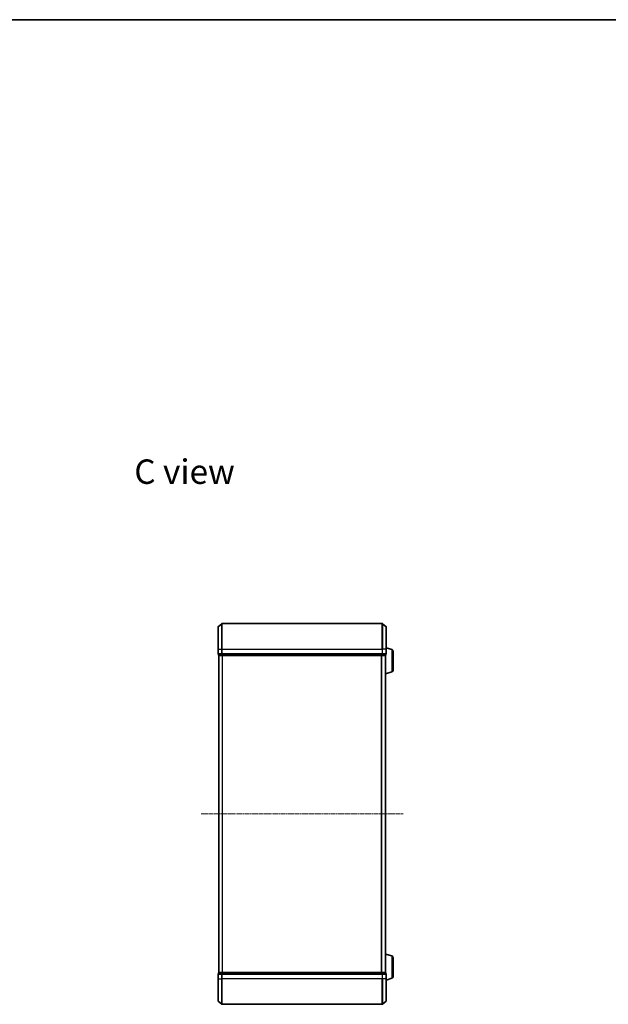
# Model space of a CAD drawing. Units: millimetres. Extents: x 0 to 7153, y 0 to 1546.
# Drawn here: x 1420 to 1884, y 770 to 1546 of the extents above; entities that cross this region are included whole.
import ezdxf

# ---------------------------------------------------------------- set-up
doc = ezdxf.new("R2010")
doc.units = ezdxf.units.MM
doc.header["$LTSCALE"] = 0.666667
doc.linetypes.add('CHAIN', pattern=[0.3543, 0.2362, -0.0295, 0.0591, -0.0295])
for name, color, linetype, lineweight in [('Border (ISO)', 7, 'Continuous', 35), ('Symbol (ISO)', 7, 'Continuous', 18), ('Visible (ISO)', 7, 'Continuous', 35), ('Visible Narrow (ISO)', 7, 'Continuous', 25)]:
    doc.layers.add(name, color=color, linetype=linetype, lineweight=lineweight)
doc.layers.add('Centerline (ISO)', color=7, linetype='Continuous', lineweight=18, true_color=0x80ffff)
doc.styles.add('Note Text (TK)', font='MS PGothic.ttf')

# ---------------------------------------------------------------- blocks, each defined once
blk = doc.blocks.new('図面枠 tk図枠')
at = {"layer": 'Border (ISO)'}
blk.add_line((14.5, 289), (405.5, 289), dxfattribs=at)

msp = doc.modelspace()

# ---------------------------------------------------------------- linework, layer by layer
at = {"layer": 'Centerline (ISO)', "linetype": 'CHAIN', "ltscale": 23.990969}
msp.add_line((1563.3302, 919.5625), (1722.3302, 919.5625), dxfattribs=at)
at = {"layer": 'Visible (ISO)'}
for p, q in [((1576.5802, 1049.5625), (1576.5802, 1066.922)), ((1576.6881, 1067.1525), (1579.4967, 1069.493)), ((1705.9716, 1069.5625), (1579.6888, 1069.5625)), ((1708.9722, 1067.1525), (1706.1636, 1069.493)), ((1709.0802, 1066.922), (1709.0802, 1049.5625)), ((1576.5802, 1049.5625), (1576.5802, 1045.8625)), ((1713.5112, 1049.0832), (1709.0802, 1050.4125)), ((1709.0802, 1045.8625), (1709.0802, 1049.5625)), ((1714.5802, 1047.6465), (1714.5802, 1032.8785)), ((1576.8802, 1045.5625), (1576.8802, 1044.8625)), ((1576.8802, 1045.5625), (1579.6888, 1045.5625)), ((1577.1802, 1044.5625), (1577.0802, 1044.5625)), ((1577.0802, 794.5625), (1577.0802, 1044.5625)), ((1577.1802, 1044.5625), (1579.8698, 1044.5625)), ((1579.6888, 1045.5625), (1705.9716, 1045.5625)), ((1579.8698, 1044.5625), (1705.7905, 1044.5625)), ((1705.7905, 1044.5625), (1708.4802, 1044.5625)), ((1705.9716, 1045.5625), (1708.7802, 1045.5625)), ((1708.5802, 1044.5625), (1708.4802, 1044.5625)), ((1708.5802, 1044.5797), (1708.5802, 1044.5625)), ((1708.5802, 794.5625), (1708.5802, 1044.5625)), ((1708.7802, 1044.8625), (1708.7802, 1045.5625)), ((1713.5112, 1031.4418), (1708.5802, 1029.9625)), ((1713.5112, 807.6832), (1708.5802, 809.1625)), ((1714.5802, 806.2465), (1714.5802, 791.4785)), ((1576.5802, 793.2625), (1576.5802, 789.5625)), ((1576.8802, 794.2625), (1576.8802, 793.5625)), ((1579.6888, 793.5625), (1576.8802, 793.5625)), ((1577.0802, 794.5625), (1577.1802, 794.5625)), ((1579.8698, 794.5625), (1577.1802, 794.5625)), ((1705.9716, 793.5625), (1579.6888, 793.5625)), ((1705.7905, 794.5625), (1579.8698, 794.5625)), ((1708.4802, 794.5625), (1705.7905, 794.5625)), ((1708.7802, 793.5625), (1705.9716, 793.5625)), ((1708.4802, 794.5625), (1708.5802, 794.5625)), ((1708.5802, 794.5625), (1708.5802, 794.5453)), ((1708.7802, 793.5625), (1708.7802, 794.2625)), ((1709.0802, 789.5625), (1709.0802, 793.2625)), ((1576.5802, 772.203), (1576.5802, 789.5625)), ((1713.5112, 790.0418), (1709.0802, 788.7125)), ((1709.0802, 789.5625), (1709.0802, 772.203)), ((1576.6881, 771.9725), (1579.4967, 769.632)), ((1579.6888, 769.5625), (1705.9716, 769.5625)), ((1708.9722, 771.9725), (1706.1636, 769.632))]:
    msp.add_line(p, q, dxfattribs=at)
for centre, radius, start, end in [((1576.8802, 1066.922), 0.3, 129.8055711, 180), ((1579.6888, 1069.2625), 0.3, 90, 129.8055711), ((1705.9716, 1069.2625), 0.3, 50.1944289, 90), ((1708.7802, 1066.922), 0.3, 0, 50.1944289), ((1713.0802, 1047.6465), 1.5, 0, 73.3007558), ((1576.8802, 1045.8625), 0.3, 180, 270), ((1577.1802, 1044.8625), 0.3, 180, 270), ((1708.4802, 1044.8625), 0.3, 270, 0), ((1708.7802, 1045.8625), 0.3, 270, 0), ((1713.0802, 1032.8785), 1.5, 286.6992442, 0), ((1713.0802, 806.2465), 1.5, 0, 73.3007558), ((1576.8802, 793.2625), 0.3, 90, 180), ((1577.1802, 794.2625), 0.3, 90, 180), ((1708.4802, 794.2625), 0.3, 0, 90), ((1708.7802, 793.2625), 0.3, 0, 90), ((1713.0802, 791.4785), 1.5, 286.6992442, 0), ((1576.8802, 772.203), 0.3, 180, 230.1944289), ((1579.6888, 769.8625), 0.3, 230.1944289, 270), ((1705.9716, 769.8625), 0.3, 270, 309.8055711), ((1708.7802, 772.203), 0.3, 309.8055711, 0)]:
    msp.add_arc(centre, radius, start, end, dxfattribs=at)
at = {"layer": 'Visible Narrow (ISO)'}
for p, q in [((1576.6881, 1067.1525), (1576.6881, 1049.5625)), ((1579.4967, 1049.5625), (1579.4967, 1069.493)), ((1579.6888, 1069.5625), (1579.6888, 1049.5625)), ((1705.9716, 1049.5625), (1705.9716, 1069.5625)), ((1706.1636, 1069.493), (1706.1636, 1049.5625)), ((1708.9722, 1049.5625), (1708.9722, 1067.1525)), ((1576.6881, 1049.5625), (1576.5802, 1049.5625)), ((1576.6881, 1045.8625), (1576.6881, 1049.5625)), ((1576.6881, 1049.5625), (1579.4967, 1049.5625)), ((1579.4967, 1049.5625), (1579.4967, 1045.8625)), ((1579.4967, 1049.5625), (1579.6888, 1049.5625)), ((1579.6888, 1045.8625), (1579.6888, 1049.5625)), ((1579.6888, 1049.5625), (1705.9716, 1049.5625)), ((1705.9716, 1049.5625), (1705.9716, 1045.8625)), ((1706.1636, 1049.5625), (1705.9716, 1049.5625)), ((1706.1636, 1045.8625), (1706.1636, 1049.5625)), ((1708.9722, 1049.5625), (1706.1636, 1049.5625)), ((1708.9722, 1049.5625), (1708.9722, 1045.8625)), ((1708.9722, 1049.5625), (1709.0802, 1049.5625)), ((1713.5112, 1049.0832), (1713.5112, 1031.4418)), ((1576.5802, 1045.8625), (1576.6881, 1045.8625)), ((1579.4967, 1045.8625), (1576.6881, 1045.8625)), ((1576.8802, 1044.8625), (1576.9881, 1044.8625)), ((1576.9881, 1044.8625), (1576.9881, 1045.5625)), ((1579.6778, 1044.8625), (1576.9881, 1044.8625)), ((1577.1881, 794.5625), (1577.1881, 1044.5625)), ((1579.4967, 1045.8625), (1579.6888, 1045.8625)), ((1579.6778, 1045.5625), (1579.6778, 1044.8625)), ((1579.6778, 1044.8625), (1579.8698, 1044.8625)), ((1579.6888, 1045.5625), (1579.6888, 1045.8625)), ((1705.9716, 1045.8625), (1579.6888, 1045.8625)), ((1579.8698, 1044.8625), (1579.8698, 1045.5625)), ((1705.7905, 1044.8625), (1579.8698, 1044.8625)), ((1579.8698, 1044.5625), (1579.8698, 1044.8625)), ((1579.9967, 794.5625), (1579.9967, 1044.5625)), ((1580.1888, 794.5625), (1580.1888, 1044.5625)), ((1705.4716, 794.5625), (1705.4716, 1044.5625)), ((1705.6636, 794.5625), (1705.6636, 1044.5625)), ((1705.7905, 1045.5625), (1705.7905, 1044.8625)), ((1705.7905, 1044.8625), (1705.7905, 1044.5625)), ((1705.7905, 1044.8625), (1705.9826, 1044.8625)), ((1705.9716, 1045.8625), (1705.9716, 1045.5625)), ((1705.9716, 1045.8625), (1706.1636, 1045.8625)), ((1705.9826, 1044.8625), (1705.9826, 1045.5625)), ((1708.6722, 1044.8625), (1705.9826, 1044.8625)), ((1708.9722, 1045.8625), (1706.1636, 1045.8625)), ((1708.4722, 794.5625), (1708.4722, 1044.5625)), ((1708.6722, 1045.5625), (1708.6722, 1044.8625)), ((1708.6722, 1044.8625), (1708.7802, 1044.8625)), ((1708.9722, 1045.8625), (1709.0802, 1045.8625)), ((1713.5112, 807.6832), (1713.5112, 790.0418)), ((1576.6881, 793.2625), (1576.5802, 793.2625)), ((1576.6881, 793.2625), (1579.4967, 793.2625)), ((1576.6881, 789.5625), (1576.6881, 793.2625)), ((1576.9881, 794.2625), (1576.8802, 794.2625)), ((1576.9881, 794.2625), (1579.6778, 794.2625)), ((1576.9881, 793.5625), (1576.9881, 794.2625)), ((1579.6888, 793.2625), (1579.4967, 793.2625)), ((1579.4967, 793.2625), (1579.4967, 789.5625)), ((1579.8698, 794.2625), (1579.6778, 794.2625)), ((1579.6778, 794.2625), (1579.6778, 793.5625)), ((1579.6888, 793.2625), (1579.6888, 793.5625)), ((1579.6888, 793.2625), (1705.9716, 793.2625)), ((1579.6888, 789.5625), (1579.6888, 793.2625)), ((1579.8698, 794.2625), (1579.8698, 794.5625)), ((1579.8698, 794.2625), (1705.7905, 794.2625)), ((1579.8698, 793.5625), (1579.8698, 794.2625)), ((1705.7905, 794.5625), (1705.7905, 794.2625)), ((1705.9826, 794.2625), (1705.7905, 794.2625)), ((1705.7905, 794.2625), (1705.7905, 793.5625)), ((1705.9716, 793.5625), (1705.9716, 793.2625)), ((1706.1636, 793.2625), (1705.9716, 793.2625)), ((1705.9716, 793.2625), (1705.9716, 789.5625)), ((1705.9826, 794.2625), (1708.6722, 794.2625)), ((1705.9826, 793.5625), (1705.9826, 794.2625)), ((1706.1636, 793.2625), (1708.9722, 793.2625)), ((1706.1636, 789.5625), (1706.1636, 793.2625)), ((1708.7802, 794.2625), (1708.6722, 794.2625)), ((1708.6722, 794.2625), (1708.6722, 793.5625)), ((1709.0802, 793.2625), (1708.9722, 793.2625)), ((1708.9722, 793.2625), (1708.9722, 789.5625)), ((1576.6881, 789.5625), (1576.5802, 789.5625)), ((1576.6881, 789.5625), (1579.4967, 789.5625)), ((1576.6881, 789.5625), (1576.6881, 771.9725)), ((1579.4967, 789.5625), (1579.6888, 789.5625)), ((1579.4967, 769.632), (1579.4967, 789.5625)), ((1705.9716, 789.5625), (1579.6888, 789.5625)), ((1579.6888, 789.5625), (1579.6888, 769.5625)), ((1706.1636, 789.5625), (1705.9716, 789.5625)), ((1705.9716, 769.5625), (1705.9716, 789.5625)), ((1708.9722, 789.5625), (1706.1636, 789.5625)), ((1706.1636, 789.5625), (1706.1636, 769.632)), ((1708.9722, 789.5625), (1709.0802, 789.5625)), ((1708.9722, 771.9725), (1708.9722, 789.5625))]:
    msp.add_line(p, q, dxfattribs=at)
for centre, major_axis, start_param, end_param in [((1576.8802, 1045.8625), (0, -0.3), 4.71238898, 6.28318531), ((1577.1802, 1044.8625), (0, -0.3), 4.71238898, 6.28318531), ((1579.6888, 1045.8625), (0, -0.3), 4.71238898, 6.28318531), ((1579.8698, 1044.8625), (0, -0.3), 4.71238898, 6.28318531), ((1705.7905, 1044.8625), (0, -0.3), 0, 1.57079633), ((1705.9716, 1045.8625), (0, -0.3), 0, 1.57079633), ((1708.4802, 1044.8625), (0, -0.3), 0, 1.57079633), ((1708.7802, 1045.8625), (0, -0.3), 0, 1.57079633), ((1576.8802, 793.2625), (0, 0.3), 0, 1.57079633), ((1577.1802, 794.2625), (0, 0.3), 0, 1.57079633), ((1579.6888, 793.2625), (0, 0.3), 0, 1.57079633), ((1579.8698, 794.2625), (0, 0.3), 0, 1.57079633), ((1705.7905, 794.2625), (0, 0.3), 4.71238898, 6.28318531), ((1705.9716, 793.2625), (0, 0.3), 4.71238898, 6.28318531), ((1708.4802, 794.2625), (0, 0.3), 4.71238898, 6.28318531), ((1708.7802, 793.2625), (0, 0.3), 4.71238898, 6.28318531)]:
    msp.add_ellipse(centre, major_axis=major_axis, ratio=0.6401844, start_param=start_param, end_param=end_param, dxfattribs=at)

# ---------------------------------------------------------------- block references
at = {"xscale": 5.5, "yscale": 5.5, "zscale": 5.5}
msp.add_blockref('図面枠 tk図枠', (190.9167, -44), dxfattribs=at)

# ---------------------------------------------------------------- texts
at = {"layer": 'Symbol (ISO)', "color": 7, "insert": (1510.5978, 1189.3224), "char_height": 19.25, "width": 80.827487, "attachment_point": 4, "line_spacing_factor": 1.5, "style": 'Note Text (TK)'}
msp.add_mtext('\\fＭＳ Ｐゴシック|b0|i0;{\\H19.2500;C view}', dxfattribs=at)

doc.saveas('drawing.dxf')
